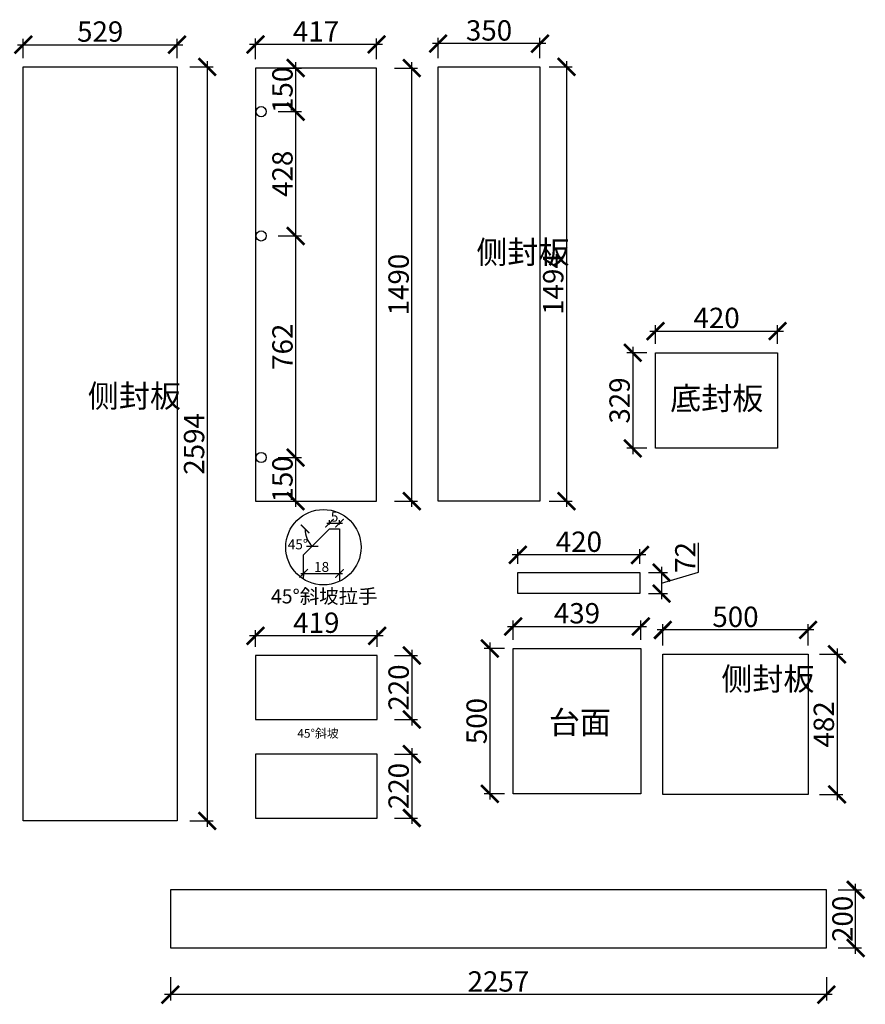
# Model space of a CAD drawing. Units: millimetres. Extents: x 85991 to 102895, y -193913 to -176150.
# Drawn here: x 93528 to 96438, y -193913 to -190526 of the extents above; entities that cross this region are included whole.
import ezdxf

# ---------------------------------------------------------------- set-up
doc = ezdxf.new("R2010")
doc.units = ezdxf.units.MM
doc.header["$PDMODE"] = 35
doc.header["$PDSIZE"] = -20
doc.layers.add('五金', color=1, linetype='Continuous')
doc.layers.add('门板', color=3, linetype='Continuous')
doc.styles.get("Standard").update_dxf_attribs({"font": 'arial.ttf'})
doc.dimstyles.new('ISO-25', dxfattribs={"dimtxt": 70, "dimasz": 60, "dimexe": 20, "dimexo": 30, "dimtad": 1, "dimdec": 0, "dimdsep": 46, "dimtxsty": 'Standard', "dimblk": 'ARCHTICK', "dimcen": 2.5, "dimdle": 20, "dimclrd": 1, "dimclre": 1, "dimclrt": 1, "dimadec": 0, "dimazin": 0, "dimtfac": 1, "dimtdec": 0, "dimtmove": 1, "dimatfit": 3, "dimfxl": 60, "dimfxlon": 1, "dimarcsym": 0})

# ---------------------------------------------------------------- blocks, each defined once
blk = doc.blocks.new('_ArchTick')
at = {"color": 0, "linetype": 'ByBlock', "const_width": 0.15}
blk.add_lwpolyline([(-0.5, -0.5), (0.5, 0.5)], dxfattribs=at)
blk = doc.blocks.new('*D123')
at = {"color": 1, "lineweight": -2, "transparency": 16777216}
for p, q in [((94817.4, -190691.9), (94897.4, -190691.9)), ((94877.4, -192201.9), (94877.4, -190671.9)), ((94817.4, -192181.9), (94897.4, -192181.9))]:
    blk.add_line(p, q, dxfattribs=at)
at = {"layer": 'Defpoints', "color": 0, "transparency": 16777216}
for p in [(94756.3, -190691.9), (94877.4, -190691.9), (94756.3, -192181.9)]:
    blk.add_point(p, dxfattribs=at)
at = {"color": 1, "lineweight": -2, "transparency": 16777216, "xscale": 60, "yscale": 60, "zscale": 60}
for p, rotation in [((94877.4, -190691.9), 90), ((94877.4, -192181.9), 270)]:
    blk.add_blockref('_ArchTick', p, dxfattribs=dict(at, rotation=rotation))
at = {"color": 1, "transparency": 16777216, "insert": (94841, -191436.9), "char_height": 70, "attachment_point": 5, "rotation": 90}
blk.add_mtext('1490', dxfattribs=at)
blk = doc.blocks.new('*D124')
at = {"color": 1, "lineweight": -2, "transparency": 16777216}
for p, q in [((94339.3, -190661.9), (94339.3, -190590.7)), ((94756.3, -190661.9), (94756.3, -190590.7)), ((94776.3, -190610.7), (94319.3, -190610.7))]:
    blk.add_line(p, q, dxfattribs=at)
at = {"layer": 'Defpoints', "color": 0, "transparency": 16777216}
for p in [(94339.3, -190610.7), (94339.3, -190691.9), (94756.3, -190691.9)]:
    blk.add_point(p, dxfattribs=at)
at = {"color": 1, "lineweight": -2, "transparency": 16777216, "xscale": 60, "yscale": 60, "zscale": 60, "rotation": 180}
blk.add_blockref('_ArchTick', (94339.3, -190610.7), dxfattribs=at)
at = {"color": 1, "lineweight": -2, "transparency": 16777216, "xscale": 60, "yscale": 60, "zscale": 60}
blk.add_blockref('_ArchTick', (94756.3, -190610.7), dxfattribs=at)
at = {"color": 1, "transparency": 16777216, "insert": (94547.8, -190575), "char_height": 70, "attachment_point": 5}
blk.add_mtext('417', dxfattribs=at)
blk = doc.blocks.new('*D125')
at = {"color": 1, "lineweight": -2, "transparency": 16777216}
for p, q in [((94339.3, -192683.1), (94339.3, -192625.3)), ((94758.3, -192683.1), (94758.3, -192625.3)), ((94778.3, -192645.3), (94319.3, -192645.3))]:
    blk.add_line(p, q, dxfattribs=at)
at = {"layer": 'Defpoints', "color": 0, "transparency": 16777216}
for p in [(94339.3, -192645.3), (94339.3, -192713.1), (94758.3, -192713.1)]:
    blk.add_point(p, dxfattribs=at)
at = {"color": 1, "lineweight": -2, "transparency": 16777216, "xscale": 60, "yscale": 60, "zscale": 60, "rotation": 180}
blk.add_blockref('_ArchTick', (94339.3, -192645.3), dxfattribs=at)
at = {"color": 1, "lineweight": -2, "transparency": 16777216, "xscale": 60, "yscale": 60, "zscale": 60}
blk.add_blockref('_ArchTick', (94758.3, -192645.3), dxfattribs=at)
at = {"color": 1, "transparency": 16777216, "insert": (94548.8, -192609), "char_height": 70, "attachment_point": 5}
blk.add_mtext('419', dxfattribs=at)
blk = doc.blocks.new('*D126')
at = {"color": 1, "lineweight": -2, "transparency": 16777216}
for p, q in [((94877.4, -192693.1), (94877.4, -192953.1)), ((94817.4, -192713.1), (94897.4, -192713.1)), ((94817.4, -192933.1), (94897.4, -192933.1))]:
    blk.add_line(p, q, dxfattribs=at)
at = {"layer": 'Defpoints', "color": 0, "transparency": 16777216}
for p in [(94758.3, -192713.1), (94758.3, -192933.1), (94877.4, -192933.1)]:
    blk.add_point(p, dxfattribs=at)
at = {"color": 1, "lineweight": -2, "transparency": 16777216, "xscale": 60, "yscale": 60, "zscale": 60}
for p, rotation in [((94877.4, -192713.1), 90), ((94877.4, -192933.1), 270)]:
    blk.add_blockref('_ArchTick', p, dxfattribs=dict(at, rotation=rotation))
at = {"color": 1, "transparency": 16777216, "insert": (94841, -192823.1), "char_height": 70, "attachment_point": 5, "rotation": 90}
blk.add_mtext('220', dxfattribs=at)
blk = doc.blocks.new('*D127')
at = {"color": 1, "lineweight": -2, "transparency": 16777216}
for p, q in [((94877.4, -193031.9), (94877.4, -193291.9)), ((94817.4, -193051.9), (94897.4, -193051.9)), ((94817.4, -193271.9), (94897.4, -193271.9))]:
    blk.add_line(p, q, dxfattribs=at)
at = {"layer": 'Defpoints', "color": 0, "transparency": 16777216}
for p in [(94758.3, -193051.9), (94758.3, -193271.9), (94877.4, -193271.9)]:
    blk.add_point(p, dxfattribs=at)
at = {"color": 1, "lineweight": -2, "transparency": 16777216, "xscale": 60, "yscale": 60, "zscale": 60}
for p, rotation in [((94877.4, -193051.9), 90), ((94877.4, -193271.9), 270)]:
    blk.add_blockref('_ArchTick', p, dxfattribs=dict(at, rotation=rotation))
at = {"color": 1, "transparency": 16777216, "insert": (94841, -193161.9), "char_height": 70, "attachment_point": 5, "rotation": 90}
blk.add_mtext('220', dxfattribs=at)
blk = doc.blocks.new('*D6')
at = {"color": 1, "lineweight": -2, "transparency": 16777216}
for p, q in [((273188, -93831.8), (273298, -93831.8)), ((273208, -93842.5), (273208, -93811.8)), ((273278, -93842.5), (273278, -93811.8))]:
    blk.add_line(p, q, dxfattribs=at)
at = {"layer": 'Defpoints', "color": 0, "transparency": 16777216}
for p in [(273208, -93872.5), (273278, -93831.8), (273278, -93872.5)]:
    blk.add_point(p, dxfattribs=at)
at = {"color": 1, "lineweight": -2, "transparency": 16777216, "xscale": 60, "yscale": 60, "zscale": 60, "rotation": 180}
blk.add_blockref('_ArchTick', (273208, -93831.8), dxfattribs=at)
at = {"color": 1, "lineweight": -2, "transparency": 16777216, "xscale": 60, "yscale": 60, "zscale": 60}
blk.add_blockref('_ArchTick', (273278, -93831.8), dxfattribs=at)
at = {"color": 1, "transparency": 16777216, "insert": (273243, -93795.6), "char_height": 70, "attachment_point": 5}
blk.add_mtext('5', dxfattribs=at)
blk = doc.blocks.new('*D7')
at = {"color": 1, "lineweight": -2, "transparency": 16777216}
blk.add_arc((273208, -93872.5), 171.8, 180, 225, dxfattribs=at)
at = {"layer": 'Defpoints', "color": 0, "transparency": 16777216}
for p in [(273031.2, -93872.5), (273208, -93872.5), (273208, -93872.5), (273042.1, -93917), (273026, -94054.5)]:
    blk.add_point(p, dxfattribs=at)
at = {"color": 1, "lineweight": -2, "transparency": 16777216, "xscale": 60, "yscale": 60, "zscale": 60}
for p, rotation in [((273036.2, -93872.5), 89.9999999999943), ((273086.5, -93994), 315.0000000000027)]:
    blk.add_blockref('_ArchTick', p, dxfattribs=dict(at, rotation=rotation))
at = {"color": 1, "transparency": 16777216, "insert": (272985.3, -93990), "char_height": 70, "attachment_point": 5}
blk.add_mtext('45°', dxfattribs=at)
blk = doc.blocks.new('*D8')
at = {"color": 1, "lineweight": -2, "transparency": 16777216}
for p, q in [((273006, -94184.8), (273298, -94184.8)), ((273026, -94170.2), (273026, -94204.8)), ((273278, -94170.2), (273278, -94204.8))]:
    blk.add_line(p, q, dxfattribs=at)
at = {"layer": 'Defpoints', "color": 0, "transparency": 16777216}
for p in [(273026, -94140.2), (273278, -94140.2), (273278, -94184.8)]:
    blk.add_point(p, dxfattribs=at)
at = {"color": 1, "lineweight": -2, "transparency": 16777216, "xscale": 60, "yscale": 60, "zscale": 60, "rotation": 180}
blk.add_blockref('_ArchTick', (273026, -94184.8), dxfattribs=at)
at = {"color": 1, "lineweight": -2, "transparency": 16777216, "xscale": 60, "yscale": 60, "zscale": 60}
blk.add_blockref('_ArchTick', (273278, -94184.8), dxfattribs=at)
at = {"color": 1, "transparency": 16777216, "insert": (273152, -94148.5), "char_height": 70, "attachment_point": 5}
blk.add_mtext('18', dxfattribs=at)
blk = doc.blocks.new('*D128')
at = {"color": 1, "lineweight": -2, "transparency": 16777216}
for p, q in [((93540.6, -190657.9), (93540.6, -190591.7)), ((94069.6, -190657.9), (94069.6, -190591.7)), ((93520.6, -190611.7), (94089.6, -190611.7))]:
    blk.add_line(p, q, dxfattribs=at)
at = {"layer": 'Defpoints', "color": 0, "transparency": 16777216}
for p in [(94069.6, -190611.7), (93540.6, -190687.9), (94069.6, -190687.9)]:
    blk.add_point(p, dxfattribs=at)
at = {"color": 1, "lineweight": -2, "transparency": 16777216, "xscale": 60, "yscale": 60, "zscale": 60, "rotation": 180}
blk.add_blockref('_ArchTick', (93540.6, -190611.7), dxfattribs=at)
at = {"color": 1, "lineweight": -2, "transparency": 16777216, "xscale": 60, "yscale": 60, "zscale": 60}
blk.add_blockref('_ArchTick', (94069.6, -190611.7), dxfattribs=at)
at = {"color": 1, "transparency": 16777216, "insert": (93805.1, -190575.4), "char_height": 70, "attachment_point": 5}
blk.add_mtext('529', dxfattribs=at)
blk = doc.blocks.new('*D129')
at = {"color": 1, "lineweight": -2, "transparency": 16777216}
for p, q in [((94173.5, -190667.9), (94173.5, -193301.9)), ((94113.5, -190687.9), (94193.5, -190687.9)), ((94113.5, -193281.9), (94193.5, -193281.9))]:
    blk.add_line(p, q, dxfattribs=at)
at = {"layer": 'Defpoints', "color": 0, "transparency": 16777216}
for p in [(94069.6, -190687.9), (94069.6, -193281.9), (94173.5, -193281.9)]:
    blk.add_point(p, dxfattribs=at)
at = {"color": 1, "lineweight": -2, "transparency": 16777216, "xscale": 60, "yscale": 60, "zscale": 60}
for p, rotation in [((94173.5, -190687.9), 90), ((94173.5, -193281.9), 270)]:
    blk.add_blockref('_ArchTick', p, dxfattribs=dict(at, rotation=rotation))
at = {"color": 1, "transparency": 16777216, "insert": (94137.2, -191984.9), "char_height": 70, "attachment_point": 5, "rotation": 90}
blk.add_mtext('2594', dxfattribs=at)
blk = doc.blocks.new('*D130')
at = {"color": 1, "lineweight": -2, "transparency": 16777216}
for p, q in [((95637.7, -191651.1), (95637.7, -192020.1)), ((95686, -191671.1), (95617.7, -191671.1)), ((95686, -192000.1), (95617.7, -192000.1))]:
    blk.add_line(p, q, dxfattribs=at)
at = {"layer": 'Defpoints', "color": 0, "transparency": 16777216}
for p in [(95716, -191671.1), (95637.7, -192000.1), (95716, -192000.1)]:
    blk.add_point(p, dxfattribs=at)
at = {"color": 1, "lineweight": -2, "transparency": 16777216, "xscale": 60, "yscale": 60, "zscale": 60}
for p, rotation in [((95637.7, -191671.1), 90), ((95637.7, -192000.1), 270)]:
    blk.add_blockref('_ArchTick', p, dxfattribs=dict(at, rotation=rotation))
at = {"color": 1, "transparency": 16777216, "insert": (95601.3, -191835.6), "char_height": 70, "attachment_point": 5, "rotation": 90}
blk.add_mtext('329', dxfattribs=at)
blk = doc.blocks.new('*D131')
at = {"color": 1, "lineweight": -2, "transparency": 16777216}
for p, q in [((95716, -191641.1), (95716, -191576.9)), ((96136, -191641.1), (96136, -191576.9)), ((95696, -191596.9), (96156, -191596.9))]:
    blk.add_line(p, q, dxfattribs=at)
at = {"layer": 'Defpoints', "color": 0, "transparency": 16777216}
for p in [(96136, -191596.9), (95716, -191671.1), (96136, -191671.1)]:
    blk.add_point(p, dxfattribs=at)
at = {"color": 1, "lineweight": -2, "transparency": 16777216, "xscale": 60, "yscale": 60, "zscale": 60, "rotation": 180}
blk.add_blockref('_ArchTick', (95716, -191596.9), dxfattribs=at)
at = {"color": 1, "lineweight": -2, "transparency": 16777216, "xscale": 60, "yscale": 60, "zscale": 60}
blk.add_blockref('_ArchTick', (96136, -191596.9), dxfattribs=at)
at = {"color": 1, "transparency": 16777216, "insert": (95926, -191560.5), "char_height": 70, "attachment_point": 5}
blk.add_mtext('420', dxfattribs=at)
blk = doc.blocks.new('*D132')
at = {"color": 1, "lineweight": -2, "transparency": 16777216}
for p, q in [((95409.4, -190667.9), (95409.4, -192201.9)), ((95349.4, -190687.9), (95429.4, -190687.9)), ((95349.4, -192181.9), (95429.4, -192181.9))]:
    blk.add_line(p, q, dxfattribs=at)
at = {"layer": 'Defpoints', "color": 0, "transparency": 16777216}
for p in [(95318, -190687.9), (95318, -192181.9), (95409.4, -192181.9)]:
    blk.add_point(p, dxfattribs=at)
at = {"color": 1, "lineweight": -2, "transparency": 16777216, "xscale": 60, "yscale": 60, "zscale": 60}
for p, rotation in [((95409.4, -190687.9), 90), ((95409.4, -192181.9), 270)]:
    blk.add_blockref('_ArchTick', p, dxfattribs=dict(at, rotation=rotation))
at = {"color": 1, "transparency": 16777216, "insert": (95373, -191434.9), "char_height": 70, "attachment_point": 5, "rotation": 90}
blk.add_mtext('1494', dxfattribs=at)
blk = doc.blocks.new('*D133')
at = {"color": 1, "lineweight": -2, "transparency": 16777216}
for p, q in [((94968, -190657.9), (94968, -190587.9)), ((95318, -190657.9), (95318, -190587.9)), ((95338, -190607.9), (94948, -190607.9))]:
    blk.add_line(p, q, dxfattribs=at)
at = {"layer": 'Defpoints', "color": 0, "transparency": 16777216}
for p in [(94968, -190607.9), (94968, -190687.9), (95318, -190687.9)]:
    blk.add_point(p, dxfattribs=at)
at = {"color": 1, "lineweight": -2, "transparency": 16777216, "xscale": 60, "yscale": 60, "zscale": 60, "rotation": 180}
blk.add_blockref('_ArchTick', (94968, -190607.9), dxfattribs=at)
at = {"color": 1, "lineweight": -2, "transparency": 16777216, "xscale": 60, "yscale": 60, "zscale": 60}
blk.add_blockref('_ArchTick', (95318, -190607.9), dxfattribs=at)
at = {"color": 1, "transparency": 16777216, "insert": (95143, -190571.5), "char_height": 70, "attachment_point": 5}
blk.add_mtext('350', dxfattribs=at)
blk = doc.blocks.new('*D134')
at = {"color": 1, "lineweight": -2, "transparency": 16777216}
for p, q in [((95196.1, -192688.5), (95125.8, -192688.5)), ((95145.8, -192668.5), (95145.8, -193208.5)), ((95196.1, -193188.5), (95125.8, -193188.5))]:
    blk.add_line(p, q, dxfattribs=at)
at = {"layer": 'Defpoints', "color": 0, "transparency": 16777216}
for p in [(95226.1, -192688.5), (95145.8, -193188.5), (95226.1, -193188.5)]:
    blk.add_point(p, dxfattribs=at)
at = {"color": 1, "lineweight": -2, "transparency": 16777216, "xscale": 60, "yscale": 60, "zscale": 60}
for p, rotation in [((95145.8, -192688.5), 90), ((95145.8, -193188.5), 270)]:
    blk.add_blockref('_ArchTick', p, dxfattribs=dict(at, rotation=rotation))
at = {"color": 1, "transparency": 16777216, "insert": (95109.5, -192938.5), "char_height": 70, "attachment_point": 5, "rotation": 90}
blk.add_mtext('500', dxfattribs=at)
blk = doc.blocks.new('*D135')
at = {"color": 1, "lineweight": -2, "transparency": 16777216}
for p, q in [((95226.1, -192658.5), (95226.1, -192593)), ((95665.1, -192658.5), (95665.1, -192593)), ((95206.1, -192613), (95685.1, -192613))]:
    blk.add_line(p, q, dxfattribs=at)
at = {"layer": 'Defpoints', "color": 0, "transparency": 16777216}
for p in [(95665.1, -192613), (95226.1, -192688.5), (95665.1, -192688.5)]:
    blk.add_point(p, dxfattribs=at)
at = {"color": 1, "lineweight": -2, "transparency": 16777216, "xscale": 60, "yscale": 60, "zscale": 60, "rotation": 180}
blk.add_blockref('_ArchTick', (95226.1, -192613), dxfattribs=at)
at = {"color": 1, "lineweight": -2, "transparency": 16777216, "xscale": 60, "yscale": 60, "zscale": 60}
blk.add_blockref('_ArchTick', (95665.1, -192613), dxfattribs=at)
at = {"color": 1, "transparency": 16777216, "insert": (95445.6, -192576.6), "char_height": 70, "attachment_point": 5}
blk.add_mtext('439', dxfattribs=at)
blk = doc.blocks.new('*D136')
at = {"color": 1, "lineweight": -2, "transparency": 16777216}
for p, q in [((96340.5, -192688.8), (96340.5, -193210.8)), ((96280.5, -192708.8), (96360.5, -192708.8)), ((96280.5, -193190.8), (96360.5, -193190.8))]:
    blk.add_line(p, q, dxfattribs=at)
at = {"layer": 'Defpoints', "color": 0, "transparency": 16777216}
for p in [(95741, -192708.8), (95741, -193190.8), (96340.5, -193190.8)]:
    blk.add_point(p, dxfattribs=at)
at = {"color": 1, "lineweight": -2, "transparency": 16777216, "xscale": 60, "yscale": 60, "zscale": 60}
for p, rotation in [((96340.5, -192708.8), 90), ((96340.5, -193190.8), 270)]:
    blk.add_blockref('_ArchTick', p, dxfattribs=dict(at, rotation=rotation))
at = {"color": 1, "transparency": 16777216, "insert": (96304.1, -192949.8), "char_height": 70, "attachment_point": 5, "rotation": 90}
blk.add_mtext('482', dxfattribs=at)
blk = doc.blocks.new('*D137')
at = {"color": 1, "lineweight": -2, "transparency": 16777216}
for p, q in [((96261, -192625.1), (95721, -192625.1)), ((95741, -192678.8), (95741, -192605.1)), ((96241, -192678.8), (96241, -192605.1))]:
    blk.add_line(p, q, dxfattribs=at)
at = {"layer": 'Defpoints', "color": 0, "transparency": 16777216}
for p in [(95741, -192625.1), (95741, -192708.8), (96241, -192708.8)]:
    blk.add_point(p, dxfattribs=at)
at = {"color": 1, "lineweight": -2, "transparency": 16777216, "xscale": 60, "yscale": 60, "zscale": 60, "rotation": 180}
blk.add_blockref('_ArchTick', (95741, -192625.1), dxfattribs=at)
at = {"color": 1, "lineweight": -2, "transparency": 16777216, "xscale": 60, "yscale": 60, "zscale": 60}
blk.add_blockref('_ArchTick', (96241, -192625.1), dxfattribs=at)
at = {"color": 1, "transparency": 16777216, "insert": (95991, -192588.8), "char_height": 70, "attachment_point": 5}
blk.add_mtext('500', dxfattribs=at)
blk = doc.blocks.new('*D138')
at = {"color": 1, "lineweight": -2, "transparency": 16777216}
for p, q in [((95242.2, -192397.6), (95242.2, -192346.9)), ((95662.2, -192397.6), (95662.2, -192346.9)), ((95682.2, -192366.9), (95222.2, -192366.9))]:
    blk.add_line(p, q, dxfattribs=at)
at = {"layer": 'Defpoints', "color": 0, "transparency": 16777216}
for p in [(95242.2, -192366.9), (95242.2, -192427.6), (95662.2, -192427.6)]:
    blk.add_point(p, dxfattribs=at)
at = {"color": 1, "lineweight": -2, "transparency": 16777216, "xscale": 60, "yscale": 60, "zscale": 60, "rotation": 180}
blk.add_blockref('_ArchTick', (95242.2, -192366.9), dxfattribs=at)
at = {"color": 1, "lineweight": -2, "transparency": 16777216, "xscale": 60, "yscale": 60, "zscale": 60}
blk.add_blockref('_ArchTick', (95662.2, -192366.9), dxfattribs=at)
at = {"color": 1, "transparency": 16777216, "insert": (95452.2, -192330.5), "char_height": 70, "attachment_point": 5}
blk.add_mtext('420', dxfattribs=at)
blk = doc.blocks.new('*D139')
at = {"color": 1, "lineweight": -2, "transparency": 16777216}
for p, q in [((95863.3, -192425.7), (95863.3, -192325.4)), ((95692.2, -192427.6), (95756.9, -192427.6)), ((95736.9, -192407.6), (95736.9, -192519.6)), ((95736.9, -192463.6), (95863.3, -192425.7)), ((95692.2, -192499.6), (95756.9, -192499.6))]:
    blk.add_line(p, q, dxfattribs=at)
at = {"layer": 'Defpoints', "color": 0, "transparency": 16777216}
for p in [(95662.2, -192427.6), (95662.2, -192499.6), (95736.9, -192499.6)]:
    blk.add_point(p, dxfattribs=at)
at = {"color": 1, "lineweight": -2, "transparency": 16777216, "xscale": 60, "yscale": 60, "zscale": 60}
for p, rotation in [((95736.9, -192427.6), 90), ((95736.9, -192499.6), 270)]:
    blk.add_blockref('_ArchTick', p, dxfattribs=dict(at, rotation=rotation))
at = {"color": 1, "transparency": 16777216, "insert": (95827.5, -192375.6), "char_height": 70, "attachment_point": 5, "rotation": 90}
blk.add_mtext('72', dxfattribs=at)
blk = doc.blocks.new('*D140')
at = {"color": 1, "lineweight": -2, "transparency": 16777216}
for p, q in [((94046.7, -193819.6), (94046.7, -193899.6)), ((96303.7, -193819.6), (96303.7, -193899.6)), ((96323.7, -193879.6), (94026.7, -193879.6))]:
    blk.add_line(p, q, dxfattribs=at)
at = {"layer": 'Defpoints', "color": 0, "transparency": 16777216}
for p in [(94046.7, -193518.9), (96303.7, -193518.9), (94046.7, -193879.6)]:
    blk.add_point(p, dxfattribs=at)
at = {"color": 1, "lineweight": -2, "transparency": 16777216, "xscale": 60, "yscale": 60, "zscale": 60, "rotation": 180}
blk.add_blockref('_ArchTick', (94046.7, -193879.6), dxfattribs=at)
at = {"color": 1, "lineweight": -2, "transparency": 16777216, "xscale": 60, "yscale": 60, "zscale": 60}
blk.add_blockref('_ArchTick', (96303.7, -193879.6), dxfattribs=at)
at = {"color": 1, "transparency": 16777216, "insert": (95175.2, -193843.3), "char_height": 70, "attachment_point": 5}
blk.add_mtext('2257', dxfattribs=at)
blk = doc.blocks.new('*D141')
at = {"color": 1, "lineweight": -2, "transparency": 16777216}
for p, q in [((96404.5, -193738.9), (96404.5, -193498.9)), ((96344.5, -193518.9), (96424.5, -193518.9)), ((96344.5, -193718.9), (96424.5, -193718.9))]:
    blk.add_line(p, q, dxfattribs=at)
at = {"layer": 'Defpoints', "color": 0, "transparency": 16777216}
for p in [(96303.7, -193518.9), (96404.5, -193518.9), (96303.7, -193718.9)]:
    blk.add_point(p, dxfattribs=at)
at = {"color": 1, "lineweight": -2, "transparency": 16777216, "xscale": 60, "yscale": 60, "zscale": 60}
for p, rotation in [((96404.5, -193518.9), 90), ((96404.5, -193718.9), 270)]:
    blk.add_blockref('_ArchTick', p, dxfattribs=dict(at, rotation=rotation))
at = {"color": 1, "transparency": 16777216, "insert": (96368.2, -193618.9), "char_height": 70, "attachment_point": 5, "rotation": 90}
blk.add_mtext('200', dxfattribs=at)
blk = doc.blocks.new('*D160')
at = {"color": 1, "lineweight": -2, "transparency": 16777216}
for p, q in [((94417.6, -190691.9), (94497.6, -190691.9)), ((94477.6, -190671.9), (94477.6, -190861.9)), ((94417.6, -190841.9), (94497.6, -190841.9))]:
    blk.add_line(p, q, dxfattribs=at)
at = {"layer": 'Defpoints', "color": 0, "transparency": 16777216}
for p in [(94339.3, -190691.9), (94358.8, -190841.9), (94477.6, -190841.9)]:
    blk.add_point(p, dxfattribs=at)
at = {"color": 1, "lineweight": -2, "transparency": 16777216, "xscale": 60, "yscale": 60, "zscale": 60}
for p, rotation in [((94477.6, -190691.9), 90), ((94477.6, -190841.9), 270)]:
    blk.add_blockref('_ArchTick', p, dxfattribs=dict(at, rotation=rotation))
at = {"color": 1, "transparency": 16777216, "insert": (94441.3, -190766.9), "char_height": 70, "attachment_point": 5, "rotation": 90}
blk.add_mtext('150', dxfattribs=at)
blk = doc.blocks.new('*D161')
at = {"color": 1, "lineweight": -2, "transparency": 16777216}
for p, q in [((94477.6, -190821.9), (94477.6, -191289.5)), ((94417.6, -190841.9), (94497.6, -190841.9)), ((94417.6, -191269.5), (94497.6, -191269.5))]:
    blk.add_line(p, q, dxfattribs=at)
at = {"layer": 'Defpoints', "color": 0, "transparency": 16777216}
for p in [(94358.8, -190841.9), (94358.8, -191269.5), (94477.6, -191269.5)]:
    blk.add_point(p, dxfattribs=at)
at = {"color": 1, "lineweight": -2, "transparency": 16777216, "xscale": 60, "yscale": 60, "zscale": 60}
for p, rotation in [((94477.6, -190841.9), 90), ((94477.6, -191269.5), 270)]:
    blk.add_blockref('_ArchTick', p, dxfattribs=dict(at, rotation=rotation))
at = {"color": 1, "transparency": 16777216, "insert": (94441.3, -191055.7), "char_height": 70, "attachment_point": 5, "rotation": 90}
blk.add_mtext('428', dxfattribs=at)
blk = doc.blocks.new('*D162')
at = {"color": 1, "lineweight": -2, "transparency": 16777216}
for p, q in [((94417.6, -191269.5), (94497.6, -191269.5)), ((94477.6, -191249.5), (94477.6, -192051.9)), ((94417.6, -192031.9), (94497.6, -192031.9))]:
    blk.add_line(p, q, dxfattribs=at)
at = {"layer": 'Defpoints', "color": 0, "transparency": 16777216}
for p in [(94358.8, -191269.5), (94358.8, -192031.9), (94477.6, -192031.9)]:
    blk.add_point(p, dxfattribs=at)
at = {"color": 1, "lineweight": -2, "transparency": 16777216, "xscale": 60, "yscale": 60, "zscale": 60}
for p, rotation in [((94477.6, -191269.5), 90), ((94477.6, -192031.9), 270)]:
    blk.add_blockref('_ArchTick', p, dxfattribs=dict(at, rotation=rotation))
at = {"color": 1, "transparency": 16777216, "insert": (94441.3, -191650.7), "char_height": 70, "attachment_point": 5, "rotation": 90}
blk.add_mtext('762', dxfattribs=at)
blk = doc.blocks.new('*D163')
at = {"color": 1, "lineweight": -2, "transparency": 16777216}
for p, q in [((94477.6, -192011.9), (94477.6, -192201.9)), ((94417.6, -192031.9), (94497.6, -192031.9)), ((94417.6, -192181.9), (94497.6, -192181.9))]:
    blk.add_line(p, q, dxfattribs=at)
at = {"layer": 'Defpoints', "color": 0, "transparency": 16777216}
for p in [(94358.8, -192031.9), (94339.3, -192181.9), (94477.6, -192181.9)]:
    blk.add_point(p, dxfattribs=at)
at = {"color": 1, "lineweight": -2, "transparency": 16777216, "xscale": 60, "yscale": 60, "zscale": 60}
for p, rotation in [((94477.6, -192031.9), 90), ((94477.6, -192181.9), 270)]:
    blk.add_blockref('_ArchTick', p, dxfattribs=dict(at, rotation=rotation))
at = {"color": 1, "transparency": 16777216, "insert": (94441.3, -192106.9), "char_height": 70, "attachment_point": 5, "rotation": 90}
blk.add_mtext('150', dxfattribs=at)
blk = doc.blocks.new('DSADSSSSDAAA')
at = {"layer": '五金'}
blk.add_circle((273164.8, -94000.9), 264.4, dxfattribs=at)
at = {"layer": '门板'}
for p, q in [((273026, -94054.5), (273208, -93872.5)), ((273208, -93872.5), (273278, -93872.5)), ((273278, -93872.5), (273278, -94239.9)), ((273026, -94225.9), (273026, -94054.5))]:
    blk.add_line(p, q, dxfattribs=at)
at = {"insert": (272796.7, -94295.5), "char_height": 100, "attachment_point": 1}
blk.add_mtext_dynamic_manual_height_columns('{\\fSimSun|b0|i0|c134|p2;45°斜坡拉手}', width=2011.693, gutter_width=12.5, heights=[0], dxfattribs=at)
for base, p1, p2, text, picture, middle in [((273278, -93831.8), (273208, -93872.5), (273278, -93872.5), '5', '*D6', (273243, -93795.6)), ((273278, -94184.8), (273026, -94140.2), (273278, -94140.2), '18', '*D8', (273152, -94148.5))]:
    dim = blk.add_linear_dim(base=base, p1=p1, p2=p2, text=text, dimstyle='ISO-25', override={"dimarcsym": 1})
    dim.commit()
    dim.dimension.update_dxf_attribs({"geometry": picture, "text_midpoint": middle})
dim = blk.add_angular_dim_2l(base=(273042.1, -93917), line1=((273026, -94054.5), (273208, -93872.5)), line2=((273208, -93872.5), (273031.2, -93872.5)), dimstyle='ISO-25', override={"dimarcsym": 1})
dim.commit()
dim.dimension.update_dxf_attribs({"geometry": '*D7', "text_midpoint": (272985.3, -93990), "dimtype": 130})

msp = doc.modelspace()

# ---------------------------------------------------------------- linework, layer by layer
for points in [[(93540.6, -190687.9), (94069.6, -190687.9), (94069.6, -193281.9), (93540.6, -193281.9)], [(94756.3, -190691.9), (94339.3, -190691.9), (94339.3, -192181.9), (94756.3, -192181.9)], [(94968, -190687.9), (95318, -190687.9), (95318, -192181.9), (94968, -192181.9)], [(95716, -191671.1), (96136, -191671.1), (96136, -192000.1), (95716, -192000.1)], [(95242.2, -192427.6), (95662.2, -192427.6), (95662.2, -192499.6), (95242.2, -192499.6)], [(95226.1, -192688.5), (95665.1, -192688.5), (95665.1, -193188.5), (95226.1, -193188.5)], [(95741, -193190.8), (95741, -192708.8), (96241, -192708.8), (96241, -193190.8)], [(96303.7, -193518.9), (94046.7, -193518.9), (94046.7, -193718.9), (96303.7, -193718.9)]]:
    msp.add_lwpolyline(points, close=True)
for points in [[(94758.3, -192933.1), (94758.3, -192713.1), (94339.3, -192713.1), (94339.3, -192933.1)], [(94339.3, -193051.9), (94339.3, -193271.9), (94758.3, -193271.9), (94758.3, -193051.9)]]:
    msp.add_lwpolyline(points)
for centre in [(94358.8, -190841.9), (94358.8, -191269.5), (94358.8, -192031.9)]:
    msp.add_circle(centre, 17.5)
at = {"layer": '门板'}
for p, q in [((94339.3, -192933.1), (94758.3, -192933.1)), ((94758.3, -193051.9), (94339.3, -193051.9))]:
    msp.add_line(p, q, dxfattribs=at)

# ---------------------------------------------------------------- block references
at = {"xscale": 0.4899999999999999, "yscale": 0.4899999999999999, "zscale": 0.4899999999999999}
msp.add_blockref('DSADSSSSDAAA', (-39277.6, -146279.9), dxfattribs=at)

# ---------------------------------------------------------------- texts
at = {"attachment_point": 1}
for s, width, insert, char_height in [('{\\fSimSun|b0|i0|c134|p2;侧封板}', 80, (95099.2, -191286.2), 78.4), ('{\\fSimSun|b0|i0|c134|p2;侧封板}', 80, (93762.4, -191781), 78.4), ('{\\fSimSun|b0|i0|c134|p2;底封板}', 1007.942, (95766.1, -191789.1), 78.4), ('{\\fSimSun|b0|i0|c134|p2;侧封板}', 80, (95942.2, -192754.3), 78.4), ('{\\fSimSun|b0|i0|c134|p2;台面}', 1007.942, (95348.8, -192903.5), 78.4), ('{\\C3;45°\\fSimSun|b0|i0|c134|p2;斜坡}', 395.106, (94483.4, -192965.6), 30)]:
    msp.add_mtext_dynamic_manual_height_columns(s, width=width, gutter_width=12.5, heights=[0], dxfattribs=dict(at, insert=insert, char_height=char_height))

# ---------------------------------------------------------------- dimensions: what is measured, and where the dimension line sits
for base, p1, p2, picture, middle in [((94069.6, -190611.7), (93540.6, -190687.9), (94069.6, -190687.9), '*D128', (93805.1, -190575.4)), ((94339.3, -190610.7), (94756.3, -190691.9), (94339.3, -190691.9), '*D124', (94547.8, -190575)), ((94968, -190607.9), (95318, -190687.9), (94968, -190687.9), '*D133', (95143, -190571.5)), ((96136, -191596.9), (95716, -191671.1), (96136, -191671.1), '*D131', (95926, -191560.5)), ((95242.2, -192366.9), (95662.2, -192427.6), (95242.2, -192427.6), '*D138', (95452.2, -192330.5)), ((95665.1, -192613), (95226.1, -192688.5), (95665.1, -192688.5), '*D135', (95445.6, -192576.6)), ((94339.3, -192645.3), (94758.3, -192713.1), (94339.3, -192713.1), '*D125', (94548.8, -192609)), ((95741, -192625.1), (96241, -192708.8), (95741, -192708.8), '*D137', (95991, -192588.8)), ((94046.7, -193879.6), (96303.7, -193518.9), (94046.7, -193518.9), '*D140', (95175.2, -193843.3))]:
    dim = msp.add_linear_dim(base=base, p1=p1, p2=p2, dimstyle='ISO-25')
    dim.commit()
    dim.dimension.update_dxf_attribs({"geometry": picture, "text_midpoint": middle})
for base, p1, p2, picture, middle in [((94173.5, -193281.9), (94069.6, -190687.9), (94069.6, -193281.9), '*D129', (94137.2, -191984.9)), ((94477.6, -190841.9), (94339.3, -190691.9), (94358.8, -190841.9), '*D160', (94441.3, -190766.9)), ((94877.4, -190691.9), (94756.3, -192181.9), (94756.3, -190691.9), '*D123', (94841, -191436.9)), ((95409.4, -192181.9), (95318, -190687.9), (95318, -192181.9), '*D132', (95373, -191434.9)), ((94477.6, -191269.5), (94358.8, -190841.9), (94358.8, -191269.5), '*D161', (94441.3, -191055.7)), ((94477.6, -192031.9), (94358.8, -191269.5), (94358.8, -192031.9), '*D162', (94441.3, -191650.7)), ((95637.7, -192000.1), (95716, -191671.1), (95716, -192000.1), '*D130', (95601.3, -191835.6)), ((94477.6, -192181.9), (94358.8, -192031.9), (94339.3, -192181.9), '*D163', (94441.3, -192106.9)), ((95736.9, -192499.6), (95662.2, -192427.6), (95662.2, -192499.6), '*D139', (95827.5, -192425)), ((95145.8, -193188.5), (95226.1, -192688.5), (95226.1, -193188.5), '*D134', (95109.5, -192938.5)), ((94877.4, -192933.1), (94758.3, -192713.1), (94758.3, -192933.1), '*D126', (94841, -192823.1)), ((96340.5, -193190.8), (95741, -192708.8), (95741, -193190.8), '*D136', (96304.1, -192949.8)), ((94877.4, -193271.9), (94758.3, -193051.9), (94758.3, -193271.9), '*D127', (94841, -193161.9)), ((96404.5, -193518.9), (96303.7, -193718.9), (96303.7, -193518.9), '*D141', (96368.2, -193618.9))]:
    dim = msp.add_linear_dim(base=base, p1=p1, p2=p2, angle=90, dimstyle='ISO-25')
    dim.commit()
    dim.dimension.update_dxf_attribs({"geometry": picture, "text_midpoint": middle})

doc.saveas('drawing.dxf')
